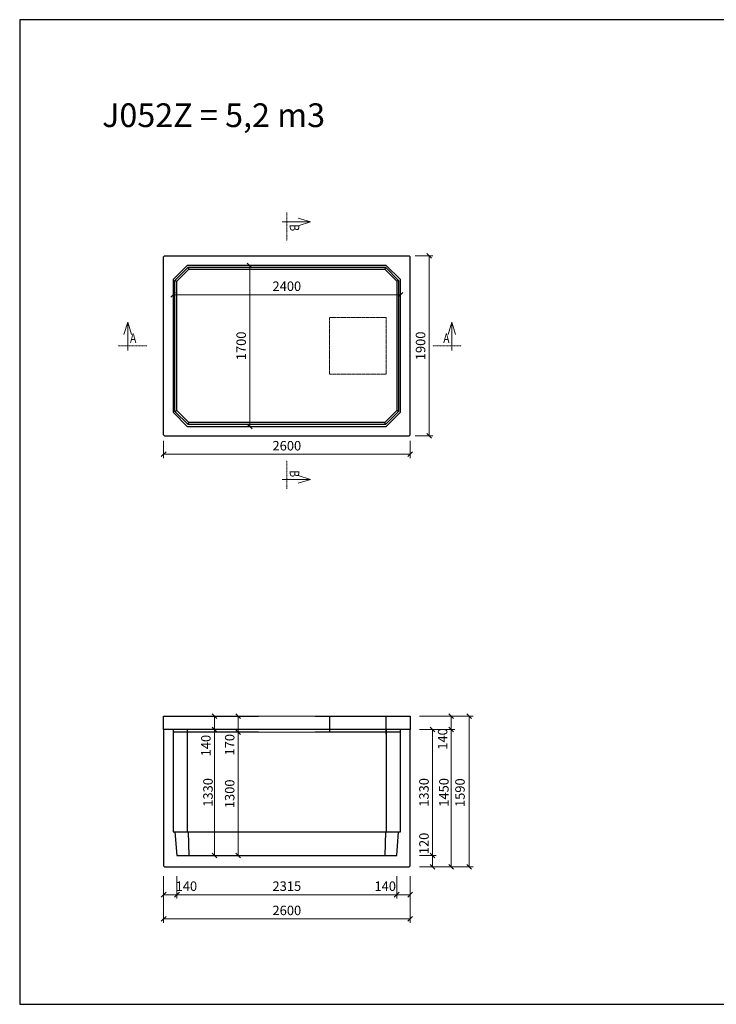
# Model space of a CAD drawing. Units: millimetres. Extents: x 27135 to 207654, y 56450 to 128916.
# Drawn here: x 147839 to 155189, y 56450 to 66845 of the extents above; entities that cross this region are included whole.
import ezdxf
from ezdxf.enums import TextEntityAlignment as Align

# ---------------------------------------------------------------- set-up
doc = ezdxf.new("R2010")
doc.units = ezdxf.units.MM
doc.linetypes.add('_cerchovana', pattern=[9, 5, -2, 0, -2])
doc.linetypes.add('_cerchovana kratka', pattern=[4.5, 2.5, -1, 0, -1])
doc.layers.add('01...OBRYS', color=7, linetype='Continuous')
for name, color, linetype, lineweight in [('_KOTA', 7, 'Continuous', 5), ('_POPIS_03', 1, 'Continuous', 13), ('vr5', 3, 'Continuous', 13), ('řez', 1, 'Continuous', 30)]:
    doc.layers.add(name, color=color, linetype=linetype, lineweight=lineweight)
doc.styles.add('ROMANS', font='_238.shx', dxfattribs={"width": 0.7})
doc.dimstyles.new('TECH-100', dxfattribs={"dimtxt": 100, "dimasz": 50, "dimexe": 40, "dimexo": 100, "dimgap": 40, "dimtad": 1, "dimdec": 0, "dimrnd": 5, "dimdsep": 46, "dimtxsty": 'ROMANS', "dimblk": 'OBLIQUE', "dimblk1": 'OBLIQUE', "dimblk2": 'WYMIAR', "dimcen": 10, "dimclrd": 256, "dimclre": 256, "dimclrt": 256, "dimazin": 0, "dimtfac": 1, "dimtix": 1, "dimtmove": 1, "dimatfit": 3, "dimldrblk": 'CLOSEDBLANK', "dimfxl": 0, "dimtolj": 1, "dimtzin": 0, "dimlwd": -1, "dimlwe": -1, "dimarcsym": 0})

# ---------------------------------------------------------------- blocks, each defined once
blk = doc.blocks.new('_Oblique')
at = {"color": 0, "linetype": 'ByBlock', "lineweight": -2}
blk.add_line((-0.5, -0.5), (0.5, 0.5), dxfattribs=at)
blk = doc.blocks.new('*D1814')
at = {"layer": '_KOTA'}
for p, q in [((152013, 64351), (152199, 64351)), ((152159, 64351), (152159, 62451)), ((152013, 62451), (152199, 62451))]:
    blk.add_line(p, q, dxfattribs=at)
at = {"layer": 'Defpoints', "color": 0}
for p in [(151913, 64351), (151913, 62451), (152159, 62451)]:
    blk.add_point(p, dxfattribs=at)
at = {"layer": '_KOTA', "xscale": 50, "yscale": 50, "zscale": 50}
for p, rotation in [((152159, 64351), 90), ((152159, 62451), 270)]:
    blk.add_blockref('_Oblique', p, dxfattribs=dict(at, rotation=rotation))
at = {"layer": '_KOTA', "insert": (152069, 63401), "char_height": 100, "attachment_point": 5, "rotation": 90, "style": 'ROMANS'}
blk.add_mtext('\\A1;1900', dxfattribs=at)
blk = doc.blocks.new('_ClosedBlank')
at = {"color": 0, "linetype": 'ByBlock', "lineweight": -2}
for p, q in [((-1, 0.17), (0, 0)), ((-1, 0.17), (-1, -0.17)), ((0, 0), (-1, -0.17))]:
    blk.add_line(p, q, dxfattribs=at)
blk = doc.blocks.new('WYMIAR')
at = {"color": 11, "linetype": 'ByBlock'}
blk.add_line((-4.5, -4.5), (4.5, 4.5), dxfattribs=at)
at = {"color": 0, "linetype": 'ByBlock'}
for p, q in [((0, -5.625), (0, 5.625)), ((5.625, 0), (-5.625, 0))]:
    blk.add_line(p, q, dxfattribs=at)
blk = doc.blocks.new('*D1815')
at = {"layer": '_KOTA'}
for p, q in [((149358, 62400), (149358, 62217)), ((151958, 62400), (151958, 62217)), ((149358, 62257), (151958, 62257))]:
    blk.add_line(p, q, dxfattribs=at)
at = {"layer": 'Defpoints', "color": 0}
for p in [(149358, 62500), (151958, 62500), (151958, 62257)]:
    blk.add_point(p, dxfattribs=at)
at = {"layer": '_KOTA', "xscale": 50, "yscale": 50, "zscale": 50, "rotation": 180}
blk.add_blockref('_Oblique', (149358, 62257), dxfattribs=at)
at = {"layer": '_KOTA', "xscale": 50, "yscale": 50, "zscale": 50}
blk.add_blockref('_Oblique', (151958, 62257), dxfattribs=at)
at = {"layer": '_KOTA', "insert": (150658, 62347), "char_height": 100, "attachment_point": 5, "style": 'ROMANS'}
blk.add_mtext('\\A1;2600', dxfattribs=at)
blk = doc.blocks.new('*D1816')
at = {"layer": '_KOTA'}
for p, q in [((149458, 64028), (149458, 63981)), ((151858, 63941), (149458, 63941)), ((151858, 64028), (151858, 63981))]:
    blk.add_line(p, q, dxfattribs=at)
at = {"layer": 'Defpoints', "color": 0}
for p in [(149458, 63941), (149458, 63928), (151858, 63928)]:
    blk.add_point(p, dxfattribs=at)
at = {"layer": '_KOTA', "xscale": 50, "yscale": 50, "zscale": 50, "rotation": 180}
blk.add_blockref('_Oblique', (149458, 63941), dxfattribs=at)
at = {"layer": '_KOTA', "xscale": 50, "yscale": 50, "zscale": 50}
blk.add_blockref('_Oblique', (151858, 63941), dxfattribs=at)
at = {"layer": '_KOTA', "insert": (150658, 64031), "char_height": 100, "attachment_point": 5, "style": 'ROMANS'}
blk.add_mtext('\\A1;2400', dxfattribs=at)
blk = doc.blocks.new('*D1817')
at = {"layer": '_KOTA'}
for p, q in [((150166, 64251), (150226, 64251)), ((150266, 64251), (150266, 62551)), ((150166, 62551), (150226, 62551))]:
    blk.add_line(p, q, dxfattribs=at)
at = {"layer": 'Defpoints', "color": 0}
for p in [(150266, 64251), (150266, 62551), (150266, 62551)]:
    blk.add_point(p, dxfattribs=at)
at = {"layer": '_KOTA', "xscale": 50, "yscale": 50, "zscale": 50}
for p, rotation in [((150266, 64251), 90), ((150266, 62551), 270)]:
    blk.add_blockref('_Oblique', p, dxfattribs=dict(at, rotation=rotation))
at = {"layer": '_KOTA', "insert": (150176, 63401), "char_height": 100, "attachment_point": 5, "rotation": 90, "style": 'ROMANS'}
blk.add_mtext('\\A1;1700', dxfattribs=at)
blk = doc.blocks.new('*D1829')
at = {"layer": '_KOTA'}
for p, q in [((152058, 59492), (152623, 59492)), ((152583, 57902), (152583, 59492)), ((152058, 57902), (152623, 57902))]:
    blk.add_line(p, q, dxfattribs=at)
at = {"layer": 'Defpoints', "color": 0}
for p in [(151958, 59492), (152583, 59492), (151958, 57902)]:
    blk.add_point(p, dxfattribs=at)
at = {"layer": '_KOTA', "xscale": 50, "yscale": 50, "zscale": 50}
for p, rotation in [((152583, 59492), 90), ((152583, 57902), 270)]:
    blk.add_blockref('_Oblique', p, dxfattribs=dict(at, rotation=rotation))
at = {"layer": '_KOTA', "insert": (152485, 58684), "char_height": 100, "attachment_point": 5, "rotation": 90, "style": 'ROMANS'}
blk.add_mtext('\\A1;1590', dxfattribs=at)
blk = doc.blocks.new('*D1830')
at = {"layer": '_KOTA'}
for p, q in [((152295, 59352), (152432, 59352)), ((152392, 59352), (152392, 57902)), ((152295, 57902), (152432, 57902))]:
    blk.add_line(p, q, dxfattribs=at)
at = {"layer": 'Defpoints', "color": 0}
for p in [(152195, 59352), (152195, 57902), (152392, 57902)]:
    blk.add_point(p, dxfattribs=at)
at = {"layer": '_KOTA', "xscale": 50, "yscale": 50, "zscale": 50}
for p, rotation in [((152392, 59352), 89.9999350200744), ((152392, 57902), 269.9999350200744)]:
    blk.add_blockref('_Oblique', p, dxfattribs=dict(at, rotation=rotation))
at = {"layer": '_KOTA', "insert": (152315, 58687), "char_height": 100, "attachment_point": 5, "rotation": 89.9999, "style": 'ROMANS'}
blk.add_mtext('\\A1;1450', dxfattribs=at)
blk = doc.blocks.new('*D1831')
at = {"layer": '_KOTA'}
for p, q in [((152292, 59492), (152352, 59492)), ((152392, 59492), (152392, 59352)), ((152158, 59352), (152432, 59352))]:
    blk.add_line(p, q, dxfattribs=at)
at = {"layer": 'Defpoints', "color": 0}
for p in [(152392, 59492), (152058, 59352), (152392, 59352)]:
    blk.add_point(p, dxfattribs=at)
at = {"layer": '_KOTA', "xscale": 50, "yscale": 50, "zscale": 50}
for p, rotation in [((152392, 59492), 90), ((152392, 59352), 270)]:
    blk.add_blockref('_Oblique', p, dxfattribs=dict(at, rotation=rotation))
at = {"layer": '_KOTA', "insert": (152302, 59251), "char_height": 100, "attachment_point": 5, "rotation": 90, "style": 'ROMANS'}
blk.add_mtext('\\A1;140', dxfattribs=at)
blk = doc.blocks.new('*D1832')
at = {"layer": '_KOTA'}
for p, q in [((152058, 58022), (152235, 58022)), ((152195, 58022), (152195, 57902)), ((152058, 57902), (152235, 57902))]:
    blk.add_line(p, q, dxfattribs=at)
at = {"layer": 'Defpoints', "color": 0}
for p in [(151958, 58022), (151958, 57902), (152195, 57902)]:
    blk.add_point(p, dxfattribs=at)
at = {"layer": '_KOTA', "xscale": 50, "yscale": 50, "zscale": 50}
for p, rotation in [((152195, 58022), 90), ((152195, 57902), 270)]:
    blk.add_blockref('_Oblique', p, dxfattribs=dict(at, rotation=rotation))
at = {"layer": '_KOTA', "insert": (152105, 58148), "char_height": 100, "attachment_point": 5, "rotation": 90, "style": 'ROMANS'}
blk.add_mtext('\\A1;120', dxfattribs=at)
blk = doc.blocks.new('*D1833')
at = {"layer": '_KOTA'}
for p, q in [((152058, 59352), (152235, 59352)), ((152195, 58022), (152195, 59352)), ((152058, 58022), (152235, 58022))]:
    blk.add_line(p, q, dxfattribs=at)
at = {"layer": 'Defpoints', "color": 0}
for p in [(151958, 59352), (152195, 59352), (151958, 58022)]:
    blk.add_point(p, dxfattribs=at)
at = {"layer": '_KOTA', "xscale": 50, "yscale": 50, "zscale": 50}
for p, rotation in [((152195, 59352), 90), ((152195, 58022), 270)]:
    blk.add_blockref('_Oblique', p, dxfattribs=dict(at, rotation=rotation))
at = {"layer": '_KOTA', "insert": (152105, 58687), "char_height": 100, "attachment_point": 5, "rotation": 90, "style": 'ROMANS'}
blk.add_mtext('\\A1;1330', dxfattribs=at)
blk = doc.blocks.new('*D1834')
at = {"layer": '_KOTA'}
for p, q in [((149894, 58022), (149894, 59352)), ((149993, 59352), (149934, 59352)), ((149993, 58022), (149934, 58022))]:
    blk.add_line(p, q, dxfattribs=at)
at = {"layer": 'Defpoints', "color": 0}
for p in [(149893, 59352), (149894, 59352), (149893, 58022)]:
    blk.add_point(p, dxfattribs=at)
at = {"layer": '_KOTA', "xscale": 50, "yscale": 50, "zscale": 50}
for p, rotation in [((149894, 59352), 90), ((149894, 58022), 270)]:
    blk.add_blockref('_Oblique', p, dxfattribs=dict(at, rotation=rotation))
at = {"layer": '_KOTA', "insert": (149826, 58687), "char_height": 100, "attachment_point": 5, "rotation": 90, "style": 'ROMANS'}
blk.add_mtext('\\A1;1330', dxfattribs=at)
blk = doc.blocks.new('*D1835')
at = {"layer": '_KOTA'}
for p, q in [((149794, 59492), (149854, 59492)), ((149894, 59352), (149894, 59492)), ((149794, 59352), (149854, 59352))]:
    blk.add_line(p, q, dxfattribs=at)
at = {"layer": 'Defpoints', "color": 0}
for p in [(149894, 59492), (149894, 59492), (149894, 59352)]:
    blk.add_point(p, dxfattribs=at)
at = {"layer": '_KOTA', "xscale": 50, "yscale": 50, "zscale": 50}
for p, rotation in [((149894, 59492), 90), ((149894, 59352), 270)]:
    blk.add_blockref('_Oblique', p, dxfattribs=dict(at, rotation=rotation))
at = {"layer": '_KOTA', "insert": (149804, 59181), "char_height": 100, "attachment_point": 5, "rotation": 90, "style": 'ROMANS'}
blk.add_mtext('\\A1;140', dxfattribs=at)
blk = doc.blocks.new('*D1836')
at = {"layer": '_KOTA'}
for p, q in [((150047, 59322), (150105, 59322)), ((150145, 58022), (150145, 59322)), ((150047, 58022), (150105, 58022))]:
    blk.add_line(p, q, dxfattribs=at)
at = {"layer": 'Defpoints', "color": 0}
for p in [(150145, 59322), (150147, 59322), (150147, 58022)]:
    blk.add_point(p, dxfattribs=at)
at = {"layer": '_KOTA', "xscale": 50, "yscale": 50, "zscale": 50}
for p, rotation in [((150145, 59322), 90), ((150145, 58022), 270)]:
    blk.add_blockref('_Oblique', p, dxfattribs=dict(at, rotation=rotation))
at = {"layer": '_KOTA', "insert": (150055, 58672), "char_height": 100, "attachment_point": 5, "rotation": 90, "style": 'ROMANS'}
blk.add_mtext('\\A1;1300', dxfattribs=at)
blk = doc.blocks.new('*D1837')
at = {"layer": '_KOTA'}
for p, q in [((150045, 59492), (150105, 59492)), ((150145, 59322), (150145, 59492)), ((150045, 59322), (150105, 59322))]:
    blk.add_line(p, q, dxfattribs=at)
at = {"layer": 'Defpoints', "color": 0}
for p in [(150145, 59492), (150145, 59492), (150145, 59322)]:
    blk.add_point(p, dxfattribs=at)
at = {"layer": '_KOTA', "xscale": 50, "yscale": 50, "zscale": 50}
for p, rotation in [((150145, 59492), 90), ((150145, 59322), 270)]:
    blk.add_blockref('_Oblique', p, dxfattribs=dict(at, rotation=rotation))
at = {"layer": '_KOTA', "insert": (150055, 59190), "char_height": 100, "attachment_point": 5, "rotation": 90, "style": 'ROMANS'}
blk.add_mtext('\\A1;170', dxfattribs=at)
blk = doc.blocks.new('*D1838')
at = {"layer": '_KOTA'}
for p, q in [((149358, 57682), (149358, 57311)), ((151958, 57682), (151958, 57311)), ((149358, 57351), (151958, 57351))]:
    blk.add_line(p, q, dxfattribs=at)
at = {"layer": 'Defpoints', "color": 0}
for p in [(149358, 57782), (151958, 57782), (151958, 57351)]:
    blk.add_point(p, dxfattribs=at)
at = {"layer": '_KOTA', "xscale": 50, "yscale": 50, "zscale": 50, "rotation": 180}
blk.add_blockref('_Oblique', (149358, 57351), dxfattribs=at)
at = {"layer": '_KOTA', "xscale": 50, "yscale": 50, "zscale": 50}
blk.add_blockref('_Oblique', (151958, 57351), dxfattribs=at)
at = {"layer": '_KOTA', "insert": (150658, 57441), "char_height": 100, "attachment_point": 5, "style": 'ROMANS'}
blk.add_mtext('\\A1;2600', dxfattribs=at)
blk = doc.blocks.new('*D1839')
at = {"layer": '_KOTA'}
for p, q in [((149358, 57802), (149358, 57567)), ((149499, 57802), (149499, 57567)), ((149499, 57607), (149358, 57607))]:
    blk.add_line(p, q, dxfattribs=at)
at = {"layer": 'Defpoints', "color": 0}
for p in [(149358, 57902), (149499, 57902), (149358, 57607)]:
    blk.add_point(p, dxfattribs=at)
at = {"layer": '_KOTA', "xscale": 50, "yscale": 50, "zscale": 50, "rotation": 180}
blk.add_blockref('_Oblique', (149358, 57607), dxfattribs=at)
at = {"layer": '_KOTA', "xscale": 50, "yscale": 50, "zscale": 50}
blk.add_blockref('_Oblique', (149499, 57607), dxfattribs=at)
at = {"layer": '_KOTA', "insert": (149598, 57697), "char_height": 100, "attachment_point": 5, "style": 'ROMANS'}
blk.add_mtext('\\A1;140', dxfattribs=at)
blk = doc.blocks.new('*D1840')
at = {"layer": '_KOTA'}
for p, q in [((149499, 57802), (149499, 57567)), ((151817, 57802), (151817, 57567)), ((149499, 57607), (151817, 57607))]:
    blk.add_line(p, q, dxfattribs=at)
at = {"layer": 'Defpoints', "color": 0}
for p in [(149499, 57902), (151817, 57902), (151817, 57607)]:
    blk.add_point(p, dxfattribs=at)
at = {"layer": '_KOTA', "xscale": 50, "yscale": 50, "zscale": 50, "rotation": 180}
blk.add_blockref('_Oblique', (149499, 57607), dxfattribs=at)
at = {"layer": '_KOTA', "xscale": 50, "yscale": 50, "zscale": 50}
blk.add_blockref('_Oblique', (151817, 57607), dxfattribs=at)
at = {"layer": '_KOTA', "insert": (150658, 57697), "char_height": 100, "attachment_point": 5, "style": 'ROMANS'}
blk.add_mtext('\\A1;2315', dxfattribs=at)
blk = doc.blocks.new('*D1841')
at = {"layer": '_KOTA'}
for p, q in [((151817, 57802), (151817, 57567)), ((151958, 57802), (151958, 57567)), ((151817, 57607), (151958, 57607))]:
    blk.add_line(p, q, dxfattribs=at)
at = {"layer": 'Defpoints', "color": 0}
for p in [(151817, 57902), (151958, 57902), (151958, 57607)]:
    blk.add_point(p, dxfattribs=at)
at = {"layer": '_KOTA', "xscale": 50, "yscale": 50, "zscale": 50, "rotation": 180}
blk.add_blockref('_Oblique', (151817, 57607), dxfattribs=at)
at = {"layer": '_KOTA', "xscale": 50, "yscale": 50, "zscale": 50}
blk.add_blockref('_Oblique', (151958, 57607), dxfattribs=at)
at = {"layer": '_KOTA', "insert": (151696, 57697), "char_height": 100, "attachment_point": 5, "style": 'ROMANS'}
blk.add_mtext('\\A1;140', dxfattribs=at)

msp = doc.modelspace()

# ---------------------------------------------------------------- linework, layer by layer
msp.add_lwpolyline([(147839.4, 56449.8), (162539.4, 56449.8), (162539.4, 66844.8), (147839.4, 66844.8)], close=True)
at = {"layer": '01...OBRYS'}
for p, q in [((149357.8, 64341.1), (149367.8, 64351.1)), ((149367.8, 64351.1), (151947.8, 64351.1)), ((151947.8, 64351.1), (151957.8, 64341.1)), ((149357.8, 62461.1), (149357.8, 64341.1)), ((149607.8, 64251.1), (149457.8, 64101.1)), ((151707.8, 64251.1), (149607.8, 64251.1)), ((151857.8, 64101.1), (151707.8, 64251.1)), ((151957.8, 62461.1), (151957.8, 64341.1)), ((149477.8, 64092.8), (149616, 64231.1)), ((149497.8, 64084.5), (149624.3, 64211.1)), ((149616, 64231.1), (151699.5, 64231.1)), ((149616, 64231.1), (149624.3, 64211.1)), ((149624.3, 64211.1), (151691.2, 64211.1)), ((151699.5, 64231.1), (151691.2, 64211.1)), ((151691.2, 64211.1), (151817.8, 64084.5)), ((151699.5, 64231.1), (151837.8, 64092.8)), ((149457.8, 64101.1), (149457.8, 62701.1)), ((149477.8, 62709.4), (149477.8, 64092.8)), ((149477.8, 64092.8), (149497.8, 64084.5)), ((149497.8, 62717.6), (149497.8, 64084.5)), ((151837.8, 64092.8), (151817.8, 64084.5)), ((151817.8, 64084.5), (151817.8, 62717.6)), ((151837.8, 64092.8), (151837.8, 62709.4)), ((151857.8, 62701.1), (151857.8, 64101.1)), ((149457.8, 62701.1), (149607.8, 62551.1)), ((149477.8, 62709.4), (149497.8, 62717.6)), ((149616, 62571.1), (149477.8, 62709.4)), ((149624.3, 62591.1), (149497.8, 62717.6)), ((151817.8, 62717.6), (151691.2, 62591.1)), ((151837.8, 62709.4), (151699.5, 62571.1)), ((151707.8, 62551.1), (151857.8, 62701.1)), ((151837.8, 62709.4), (151817.8, 62717.6)), ((149616, 62571.1), (149624.3, 62591.1)), ((151691.2, 62591.1), (149624.3, 62591.1)), ((151699.5, 62571.1), (151691.2, 62591.1)), ((149607.8, 62551.1), (151707.8, 62551.1)), ((151699.5, 62571.1), (149616, 62571.1)), ((149367.8, 62451.1), (149357.8, 62461.1)), ((149367.8, 62451.1), (151947.8, 62451.1)), ((151957.8, 62461.1), (151947.8, 62451.1)), ((149457.8, 59352), (149357.8, 59352)), ((149357.8, 59352), (149357.8, 57912)), ((149607.8, 59352), (149457.8, 59352)), ((149457.8, 59352), (149457.8, 58272)), ((149607.8, 59352), (149607.8, 58503)), ((151707.8, 59352), (149607.8, 59352)), ((151707.8, 59352), (151707.8, 58503)), ((151857.8, 59352), (151707.8, 59352)), ((151857.8, 58272), (151857.8, 59352)), ((151957.8, 59352), (151857.8, 59352)), ((151957.8, 57912), (151957.8, 59352)), ((149607.8, 58503), (149607.8, 58272)), ((151707.8, 58503), (151707.8, 58272)), ((149457.8, 58272), (149477.8, 58272)), ((149477.8, 58272), (149616, 58272)), ((149477.8, 58272), (149497.8, 58022)), ((149616, 58272), (151699.5, 58272)), ((149616, 58272), (149624.3, 58022)), ((151699.5, 58272), (151691.2, 58022)), ((151699.5, 58272), (151837.8, 58272)), ((151817.8, 58022), (151837.8, 58272)), ((151837.8, 58272), (151857.8, 58272)), ((149497.8, 58022), (151817.8, 58022)), ((149367.8, 57902), (149357.8, 57912)), ((149367.8, 57902), (151947.8, 57902)), ((151957.8, 57912), (151947.8, 57902))]:
    msp.add_line(p, q, dxfattribs=at)
at = {"layer": '_KOTA'}
for p, q in [((150957.8, 59492), (150357.8, 59492)), ((150357.8, 59322), (150957.8, 59322))]:
    msp.add_line(p, q, dxfattribs=at)
at = {"layer": '_POPIS_03', "color": 0, "linetype": '_cerchovana kratka'}
for p, q in [((150657.8, 64809.6), (150657.8, 64509.6)), ((148879.1, 63401.1), (149179.1, 63401.1)), ((152499.1, 63401.1), (152199.1, 63401.1)), ((150657.8, 61891.7), (150657.8, 62191.7))]:
    msp.add_line(p, q, dxfattribs=at)
at = {"layer": '_POPIS_03', "color": 0}
for points in [[(150607.8, 64709.6), (150907.8, 64709.6), (150777.8, 64669.6), (150907.8, 64709.6), (150777.8, 64749.6)], [(148979.1, 63351.1), (148979.1, 63651.1), (149019.1, 63521.1), (148979.1, 63651.1), (148939.1, 63521.1)], [(152399.1, 63351.1), (152399.1, 63651.1), (152359.1, 63521.1), (152399.1, 63651.1), (152439.1, 63521.1)], [(150607.8, 61991.7), (150907.8, 61991.7), (150777.8, 62031.7), (150907.8, 61991.7), (150777.8, 61951.7)]]:
    msp.add_lwpolyline(points, dxfattribs=at)
at = {"layer": 'vr5', "color": 0, "linetype": '_cerchovana'}
msp.add_lwpolyline([(151107.8, 63101.1), (151107.8, 63701.1), (151707.8, 63701.1), (151707.8, 63101.1)], close=True, dxfattribs=at)
at = {"layer": 'řez', "color": 0}
for p, q in [((151107.8, 59492), (151107.8, 59322)), ((151707.8, 59302), (151707.8, 59492))]:
    msp.add_line(p, q, dxfattribs=at)
for points in [[(150357.8, 59322), (149463, 59322), (149462.6, 59352), (149357.8, 59352), (149357.8, 59492), (150357.8, 59492)], [(150957.8, 59492), (151957.8, 59492), (151957.8, 59352), (151852.9, 59352), (151852.4, 59322), (150957.8, 59322)]]:
    msp.add_lwpolyline(points, dxfattribs=at)

# ---------------------------------------------------------------- texts
at = {"layer": '_POPIS_03', "color": 0, "style": 'ROMANS', "width": 0.8}
msp.add_text(' B ', height=100, rotation=270, dxfattribs=at).set_placement((150657.8, 64709.6), align=Align.BOTTOM_LEFT)
msp.add_text(' A ', height=100, dxfattribs=at).set_placement((148979.1, 63401.1), align=Align.BOTTOM_LEFT)
msp.add_text(' A ', height=100, dxfattribs=at).set_placement((152399.1, 63401.1), align=Align.BOTTOM_RIGHT)
msp.add_text(' B ', height=100, rotation=270, dxfattribs=at).set_placement((150657.8, 61991.7), align=Align.BOTTOM_RIGHT)
at = {"layer": '_POPIS_03', "color": 0, "insert": (148708.6, 65961.5), "char_height": 250, "width": 5946.751, "attachment_point": 1, "style": 'ROMANS'}
msp.add_mtext('{J052Z = 5,2 m3}', dxfattribs=at)

# ---------------------------------------------------------------- dimensions: what is measured, and where the dimension line sits
at = {"layer": '_KOTA'}
for base, p1, p2, picture, middle in [((152158.7, 62451.1), (151912.6, 64351.1), (151912.6, 62451.1), '*D1814', (152068.7, 63401.1)), ((150266, 62551.1), (150266, 64251.1), (150266, 62551.1), '*D1817', (150176, 63401.1)), ((152195.2, 59352), (151957.8, 58022), (151957.8, 59352), '*D1833', (152105.2, 58687))]:
    dim = msp.add_linear_dim(base=base, p1=p1, p2=p2, angle=90, dimstyle='TECH-100', dxfattribs=at)
    dim.commit()
    dim.dimension.update_dxf_attribs({"geometry": picture, "text_midpoint": middle})
for base, p1, p2, picture, middle in [((149457.8, 63940.8), (151857.8, 63927.9), (149457.8, 63927.9), '*D1816', (150657.8, 64030.8)), ((151957.8, 62257), (149357.8, 62500.5), (151957.8, 62500.5), '*D1815', (150657.8, 62347))]:
    dim = msp.add_linear_dim(base=base, p1=p1, p2=p2, dimstyle='TECH-100', dxfattribs=at)
    dim.commit()
    dim.dimension.update_dxf_attribs({"geometry": picture, "text_midpoint": middle})
for base, p1, p2, angle, picture, middle, dimtype in [((149893.9, 59492), (149893.9, 59352), (149893.9, 59492), 90, '*D1835', (149893.9, 59181.1), 161), ((150144.6, 59492), (150144.6, 59322), (150144.6, 59492), 90, '*D1837', (150144.6, 59190.2), 161), ((152583, 59492), (151957.8, 57902), (151957.8, 59492), 90, '*D1829', (152574.6, 58684.1), 161), ((152391.9, 59352), (152391.9, 59492), (152057.8, 59352), 90, '*D1831', (152391.6, 59250.6), 160), ((149893.9, 59352), (149893.4, 58022), (149893.4, 59352), 90, '*D1834', (149915.5, 58687), 161), ((152391.6, 57902), (152195.2, 59352), (152195.2, 57902), 269.99994, '*D1830', (152404.6, 58686.6), 161), ((152195.2, 57902), (151957.8, 58022), (151957.8, 57902), 90, '*D1832', (152195.2, 58148.1), 160)]:
    dim = msp.add_linear_dim(base=base, p1=p1, p2=p2, angle=angle, dimstyle='TECH-100', dxfattribs=at)
    dim.commit()
    dim.dimension.update_dxf_attribs({"geometry": picture, "text_midpoint": middle, "dimtype": dimtype})
for p1, p2, distance, picture, middle in [((150146.9, 58022), (150146.9, 59322), 2.2, '*D1836', (150054.6, 58672)), ((149499.4, 57902), (151816.8, 57902), -294.8, '*D1840', (150658.1, 57697.3)), ((149357.8, 57782), (151958.4, 57782), -431.4, '*D1838', (150658.1, 57440.7))]:
    dim = msp.add_aligned_dim(p1=p1, p2=p2, distance=distance, dimstyle='TECH-100', dxfattribs=at)
    dim.commit()
    dim.dimension.update_dxf_attribs({"geometry": picture, "text_midpoint": middle})
for base, p1, p2, angle, picture, middle in [((149357.8, 57607.3), (149499.4, 57902), (149357.8, 57902), 180, '*D1839', (149598.3, 57607.3)), ((151958.4, 57607.3), (151816.8, 57902), (151958.4, 57902), 0, '*D1841', (151695.5, 57607.3))]:
    dim = msp.add_linear_dim(base=base, p1=p1, p2=p2, angle=angle, dimstyle='TECH-100', override={"dimtxt": 100}, dxfattribs=at)
    dim.commit()
    dim.dimension.update_dxf_attribs({"geometry": picture, "text_midpoint": middle, "dimtype": 161})

doc.saveas('drawing.dxf')
